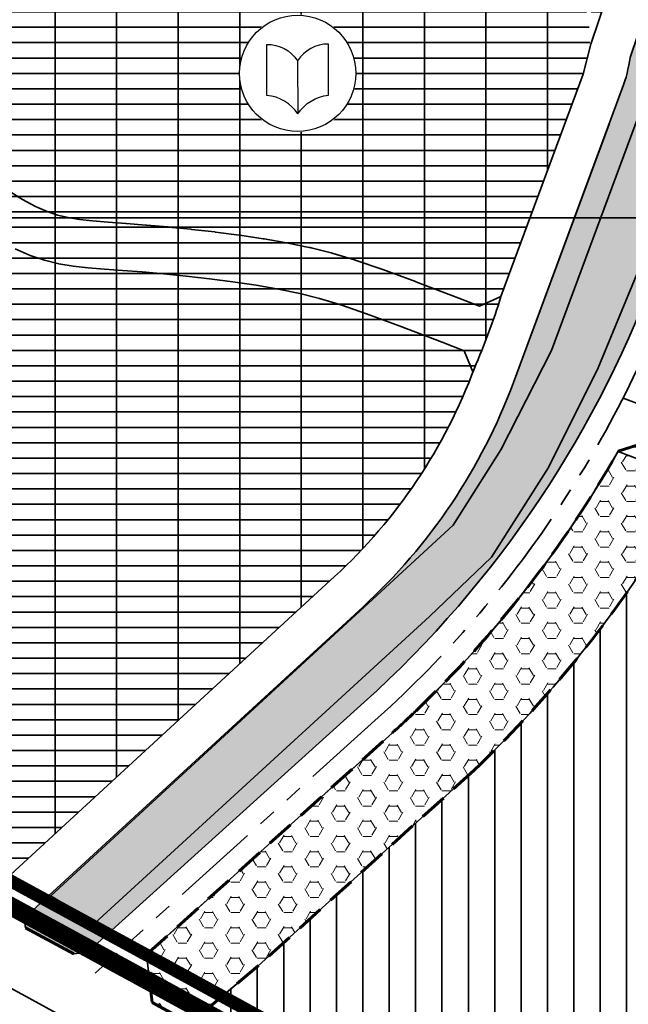
# Model space of a CAD drawing. Extents: x 560869 to 620941, y 2303175 to 2328783.
# Drawn here: x 577548 to 577768, y 2318570 to 2318926 of the extents above; entities that cross this region are included whole.
import ezdxf

# ---------------------------------------------------------------- set-up
doc = ezdxf.new("R2010")
doc.units = 0
for name, pattern in [('CENTER2', [1.125, 0.75, -0.125, 0.125, -0.125]), ('DASHED', [0.75, 0.5, -0.25]), ('DASHED2', [0.375, 0.25, -0.125]), ('PHANTOM', [63.49999999999997, 31.75, -6.349999999999998, 6.349999999999998, -6.349999999999998, 6.349999999999998, -6.349999999999998])]:
    doc.linetypes.add(name, pattern=pattern)
for name, color, linetype, lineweight in [('4-hach dtht', 30, 'Continuous', 35), ('@- DAT CAY XANH CANH QUAN', 90, 'Continuous', 20), ('A_CKV_4lan', 32, 'PHANTOM', 35), ('bo khu o', 5, 'Continuous', 35), ('bo o dat', 3, 'Continuous', 35), ('bomoi', 204, 'Continuous', 35), ('DATCOQUAN', 34, 'Continuous', 35), ('DATCXKHUO', 84, 'Continuous', 35), ('DATDOXE', 9, 'Continuous', 35), ('DATMATNUOC', 140, 'Continuous', 35), ('duong do dam', 20, 'Continuous', 60), ('KHUNG5000', 7, 'Continuous', 35), ('KIHIEU', 7, 'Continuous', 25), ('z-duongmo', 254, 'Continuous', 35)]:
    doc.layers.add(name, color=color, linetype=linetype, lineweight=lineweight)
pattern_1 = [(0, (0, 0), (0, 5.556249999999999), []), (90, (0, 0), (-22.225, 1.4e-15), [])]

# ---------------------------------------------------------------- blocks, each defined once
blk = doc.blocks.new('giaoduc-daotao')
blk.add_wipeout([(17.415699233962723, -11.421696943193265), (19.11367830280491, -8.546177546024836), (20.340922093068038, -5.440438116767403), (21.067211789620767, -2.1809522682080242), (21.274663729771934, 1.1520206413802327), (20.95816975809371, 4.476411756919951), (20.12552300684147, 7.710363536117342), (18.79722600214311, 10.77424535303728), (17.005985824734868, 13.592614269633557), (14.795908752652435, 16.096072689023714), (12.22141421814508, 18.222977156677892), (9.345894820821833, 19.92095622513302), (6.240155391719213, 21.148200015550977), (2.980669542850194, 21.87448971210371), (-0.35230336658323874, 22.081941652100063), (-3.676694482045551, 21.76544768104113), (-6.910646261165528, 20.932800929556635), (-9.9745280783177, 19.604503924780865), (-12.792896994759154, 17.81326374768227), (-15.296355414149312, 15.603186675290196), (-17.42325988172608, 13.02869214070543), (-19.121238950568266, 10.153172743227358), (-20.348482740908803, 7.047433314279566), (-21.074772437384123, 3.787947465720187), (-21.28222437753529, 0.4549745558222895), (-20.965730405857066, -2.8694165594077887), (-20.133083654604825, -6.103368338605179), (-18.804786649906465, -9.167250155525117), (-17.013546472498223, -11.985619072121395), (-14.803469400415791, -14.489077491511551), (-12.228974865908436, -16.615981959165733), (-9.353455468585189, -18.31396102793051), (-6.247716039482569, -19.541204818348454), (-2.9882301906135496, -20.267494514901188), (0.3447427188198831, -20.47494645489753), (3.6691338342821953, -20.158452483528965), (6.9030856134021725, -19.325805732044476), (9.966967430554345, -17.997508727268702), (12.785336346995798, -16.20626855017011), (15.288794766385957, -13.99619147777803)]).dxf.layer = 'KIHIEU'
at = {"layer": 'KIHIEU', "lineweight": -3}
for points in [[(-11.19312421029434, 11.28488878300786, -0.25728158240617), (-0.0253281700070948, 5.383433910243213), (0.0651135395150631, -13.83970692241937, 0.23035071503748), (-11.10629434119724, -7.170565099075437)], [(11.0864439562764, 11.38971048186719, 0.25728158240617), (-0.0253281700070948, 5.383433910243213), (0.0651135398335755, -13.83970692241937, -0.23035071503748), (11.17327382547967, -7.065743402339517)]]:
    blk.add_lwpolyline(points, format="xyb", close=True, dxfattribs=at)
blk.add_circle((-0.0037803238816559, 0.8034975985437627), 20.976, dxfattribs=at)

msp = doc.modelspace()

# ---------------------------------------------------------------- hatches: boundary and pattern name
at = {"layer": '4-hach dtht'}
h = msp.add_hatch(dxfattribs=at)
h.set_pattern_fill('ANSI31', color=256, scale=3, angle=45, style=0)
h.set_pattern_definition([(90, (0, 0), (-9.524999999999999, 1.77635683940025e-15), [])])
edge = h.paths.add_edge_path()
edge.add_line((577907.2503335585, 2318679.138480332), (577777.1492527772, 2318733.31385093))
edge.add_arc((577409.7546494043, 2318970.858489714), 437.500000002738, 313.77205132451854, 327.1146892191223, ccw=False)
edge.add_line((577712.4132204335, 2318654.940716575), (577634.4799783572, 2318584.34551468))
edge.add_line((577634.4799783572, 2318584.34551468), (577609.9711115003, 2318563.621058007))
edge.add_line((577609.9711115003, 2318563.621058007), (577778.0468410128, 2318471.636663269))
edge.add_line((577778.0468410128, 2318471.636663269), (577795.3523833812, 2318462.172402496))
edge.add_line((577795.3523833812, 2318462.172402496), (577810.6551839407, 2318464.948475538))
edge.add_line((577810.6551839407, 2318464.948475538), (577829.4394460515, 2318486.739642934))
edge.add_arc((577724.9139606961, 2318576.841934311), 138.0000000004796, 319.238245640719, 340.5982263799066)
edge.add_line((577855.077268485, 2318530.999668817), (577907.2503335585, 2318679.138480332))
at = {"layer": '@- DAT CAY XANH CANH QUAN', "linetype": 'Continuous'}
h = msp.add_hatch(dxfattribs=at)
h.set_pattern_fill('HEX', color=92, style=0)
h.set_pattern_definition([(0, (0, 0), (0, 5.49926), [3.175, -6.35]), (120, (0, 0), (-4.762498862015612, -2.749629999999998), [3.175, -6.35]), (59.99999999999999, (3.175, 0), (-4.762498862015612, 2.74963), [3.175, -6.35])])
edge = h.paths.add_edge_path()
edge.add_arc((577409.9587496084, 2318970.699775794), 407.2442000815211, 313.76676617343253, 330.48171294418637, ccw=False)
edge.add_arc((577409.7546496713, 2318970.858489863), 407.4999999274713, 313.5646429695498, 313.7720537987515, ccw=False)
edge.add_arc((577409.7546514543, 2318970.858491559), 407.4999999271997, 313.5646426236039, 313.565599721992)
edge.add_arc((577409.7546472306, 2318970.85849123), 407.5000025998716, 313.56169923694495, 313.56560018415195, ccw=False)
edge.add_arc((577409.7546494072, 2318970.858489727), 407.5000000106528, 312.065924865975, 313.5616991608265, ccw=False)
edge.add_line((577682.7736306859, 2318668.340910287), (577594.1424859151, 2318588.35222037))
edge.add_line((577594.1424859151, 2318588.35222037), (577596.1673430128, 2318571.105085682))
edge.add_line((577596.1673430128, 2318571.105085682), (577609.9243307447, 2318563.58150066))
edge.add_line((577609.9243307447, 2318563.58150066), (577634.4799783545, 2318584.345514679))
edge.add_line((577634.4799783545, 2318584.345514679), (577712.4132204403, 2318654.940716581))
edge.add_arc((577409.7546494044, 2318970.858489713), 437.5000000025932, 313.7720513257366, 327.1146892191818)
edge.add_line((577777.1492527775, 2318733.31385093), (577907.250333558, 2318679.138480332))
edge.add_line((577907.250333558, 2318679.138480332), (577913.4803387868, 2318696.827791264))
edge.add_line((577913.4803387868, 2318696.827791264), (577918.1841689663, 2318710.183721402))
edge.add_line((577918.1841689663, 2318710.183721402), (577917.4153725681, 2318711.836587683))
edge.add_line((577917.4153725681, 2318711.836587683), (577764.3420355897, 2318770.050018463))
at = {"layer": 'DATCOQUAN'}
h = msp.add_hatch(dxfattribs=at)
h.set_pattern_fill('GRATE', color=256, scale=7, style=0)
h.set_pattern_definition(pattern_1)
h.paths.add_polyline_path([(577817.8696983662, 2319104.162578882), (577801.6432290582, 2319113.69136563), (577686.8541322082, 2319043.88276438), (577691.7414868155, 2319032.813485749), (577748.7261072799, 2318938.727118451), (577757.0387666475, 2318924.673553436), (577766.361580934, 2318952.181645182)])
h = msp.add_hatch(dxfattribs=at)
h.set_pattern_fill('GRATE', color=256, scale=7, style=0)
h.set_pattern_definition(pattern_1)
edge = h.paths.add_edge_path()
edge.add_line((577714.3748639122, 2318822.449914157), (577722.0577448733, 2318825.920269421))
edge.add_line((577722.0577448733, 2318825.920269421), (577751.8165351478, 2318906.276984289))
edge.add_arc((577716.6505353196, 2318919.300135066), 37.5000000011409, 339.678716613104, 359.9999999985771)
edge.add_line((577754.1505353206, 2318919.300135065), (577754.1505353173, 2318919.300623347))
edge.add_arc((577716.6505353193, 2318919.300135065), 37.50000000108418, 0.0007460395071860999, 7.125016348107534)
edge.add_arc((577716.6505353196, 2318919.300135065), 37.50000000098922, 7.125016348151691, 31.20173362407935)
edge.add_line((577748.7261072804, 2318938.727118451), (577691.7414868153, 2319032.813485749))
edge.add_line((577691.7414868153, 2319032.813485749), (577675.2606691062, 2319036.861034091))
edge.add_line((577675.2606691062, 2319036.861034091), (577544.956555485, 2318957.940668948))
edge.add_line((577544.956555485, 2318957.940668948), (577491.2695205911, 2318925.424424605))
edge.add_line((577491.2695205911, 2318925.424424605), (577489.9087066511, 2318917.649474057))
edge.add_line((577489.9087066511, 2318917.649474057), (577493.5097757216, 2318913.193459309))
edge.add_line((577493.5097757216, 2318913.193459309), (577504.2011757051, 2318900.804042389))
edge.add_line((577504.2011757051, 2318900.804042389), (577513.9137884115, 2318890.350616994))
edge.add_line((577513.9137884115, 2318890.350616994), (577522.6883904268, 2318881.663415429))
edge.add_line((577522.6883904268, 2318881.663415429), (577530.5662503925, 2318874.568324269))
edge.add_line((577530.5662503925, 2318874.568324269), (577537.592237409, 2318868.88475495))
edge.add_line((577537.592237409, 2318868.88475495), (577543.8202832282, 2318864.423668615))
edge.add_line((577543.8202832282, 2318864.423668615), (577549.3046747292, 2318860.997513116))
edge.add_line((577549.3046747292, 2318860.997513116), (577554.0656786631, 2318858.454881894))
edge.add_line((577554.0656786631, 2318858.454881894), (577558.2147306442, 2318856.64353805))
edge.add_line((577558.2147306442, 2318856.64353805), (577562.0102810286, 2318855.3668977))
edge.add_line((577562.0102810286, 2318855.3668977), (577565.7958165358, 2318854.447404636))
edge.add_line((577565.7958165358, 2318854.447404636), (577569.9197098784, 2318853.764505616))
edge.add_line((577569.9197098784, 2318853.764505616), (577574.6619197457, 2318853.238879242))
edge.add_line((577574.6619197457, 2318853.238879242), (577580.2080093519, 2318852.792940004))
edge.add_line((577580.2080093519, 2318852.792940004), (577586.6552359911, 2318852.329370853))
edge.add_line((577586.6552359911, 2318852.329370853), (577593.8759051443, 2318851.762942127))
edge.add_arc((577592.5464166326, 2318834.815008321), 17, 84.94350679588871, 85.51459161313159, ccw=False)
edge.add_line((577594.0447616235, 2318851.748849063), (577601.7958275615, 2318851.063017012))
edge.add_arc((577600.2974826341, 2318834.129176264), 17, 84.2899053307923, 84.94350701029958, ccw=False)
edge.add_line((577601.988898693, 2318851.044823214), (577610.1524709442, 2318850.228482574))
edge.add_arc((577608.460941779, 2318833.312846934), 17, 83.525397196472, 84.2895222215966, ccw=False)
edge.add_line((577610.3779091635, 2318850.204419864), (577618.7806215987, 2318849.250824496))
edge.add_arc((577616.8636541973, 2318832.359251568), 17, 82.61515838933832, 83.52539713962477, ccw=False)
edge.add_line((577619.0487191376, 2318849.218240008), (577627.5175447977, 2318848.120609856))
edge.add_arc((577625.3324798702, 2318831.261621415), 17, 81.50834822038883, 82.61515843255762, ccw=False)
edge.add_line((577627.8427900732, 2318848.075257033), (577636.2045889476, 2318846.826823345))
edge.add_arc((577633.6942787452, 2318830.013187727), 17, 80.1307196802016, 81.50834822232918, ccw=False)
edge.add_line((577636.6080940418, 2318846.761610949), (577644.6897260428, 2318845.355604986))
edge.add_arc((577641.7759107472, 2318828.607181764), 17, 78.36773891348861, 80.13071968406717, ccw=False)
edge.add_line((577645.2036114146, 2318845.258033638), (577652.8319365846, 2318843.687686638))
edge.add_arc((577649.4042359082, 2318827.036834765), 17, 76.0015033694072, 78.36773888224741, ccw=False)
edge.add_line((577653.5164753231, 2318843.531970018), (577660.7272423581, 2318841.734324839))
edge.add_arc((577656.6151201922, 2318825.239160358), 17, 73.21014542137681, 76.00191063268397, ccw=False)
edge.add_line((577661.5257789334, 2318841.514461606), (577669.1911884568, 2318839.201579942))
edge.add_arc((577664.2804537235, 2318822.926301622), 16.99999999999999, 70.9773453945815, 73.20987789711421, ccw=False)
edge.add_line((577669.8214674625, 2318838.997927761), (577679.02214635, 2318835.825810163))
edge.add_arc((577673.4811326292, 2318819.754184019), 17, 69.68217554011977, 70.97734545960861, ccw=False)
edge.add_line((577679.3839985622, 2318835.696460323), (577691.2009898368, 2318831.320983069))
edge.add_arc((577685.2980530575, 2318815.378732996), 17, 69.10462498602828, 69.68192092115748, ccw=False)
edge.add_line((577691.3613170538, 2318831.260698545), (577706.8984019051, 2318825.329048623))
edge.add_line((577706.8984019051, 2318825.329048623), (577714.3748639122, 2318822.449914157))
h = msp.add_hatch(dxfattribs=at)
h.set_pattern_fill('GRATE', color=256, scale=7, style=0)
h.set_pattern_definition(pattern_1)
h.paths.add_polyline_path([(577711.9491404637, 2318798.642201355), (577708.7552424055, 2318806.397030173), (577700.8121110866, 2318809.455874033), (577685.2980530353, 2318815.378733004), (577673.4811326277, 2318819.754184019), (577664.2804537284, 2318822.926301621), (577656.6151202018, 2318825.239160354), (577649.4042359131, 2318827.036834765), (577641.7759107539, 2318828.607181762), (577633.6942787274, 2318830.013187731), (577625.3324798649, 2318831.261621415), (577616.8636541973, 2318832.359251568), (577608.4609417553, 2318833.312846937), (577600.2974825703, 2318834.12917627), (577592.5464166725, 2318834.815008318), (577585.3808840937, 2318835.377111827), (577578.9171392196, 2318835.841868672), (577573.0438938572, 2318836.314113221), (577567.5929741688, 2318836.918292966), (577562.3962063168, 2318837.778855399), (577557.2854164632, 2318839.020248012), (577552.0924307707, 2318840.766918299), (577546.6490754007, 2318843.14331375), (577540.7871765164, 2318846.273881859), (577534.3576624872, 2318850.290465074), (577527.2878705154, 2318855.354485678), (577519.5242400103, 2318861.634760907), (577511.0132103821, 2318869.300107998), (577501.7012210398, 2318878.519344192), (577491.5347113934, 2318889.461286725), (577480.4601208528, 2318902.294752836), (577475.2340440347, 2318908.761575588), (577466.3306749489, 2318910.31989145), (577456.1033525196, 2318904.12558186), (577270.4223466212, 2318791.665488479), (577270.8032680434, 2318771.600122668), (577342.7964052932, 2318731.649994164, -0.0278526278770224), (577391.5435868457, 2318701.791261797), (577521.6970498947, 2318611.738460693), (577540.3985717325, 2318613.033023938), (577662.0094639463, 2318724.855701689, 0.1166806401290709)])
at = {"layer": 'DATMATNUOC'}
h = msp.add_hatch(dxfattribs=at)
h.set_pattern_fill('DASH', color=256, scale=1.3, style=0)
h.set_pattern_definition([(0, (0, 0), (4.1275, 4.1275), [4.1275, -4.1275])])
edge = h.paths.add_edge_path()
edge.add_line((577771.9579113664, 2318772.509619826), (577764.3850701129, 2318770.12604413))
edge.add_line((577764.3850701129, 2318770.12604413), (577764.3847959348, 2318770.125559641))
edge.add_line((577764.3847959348, 2318770.125559641), (577764.384865625, 2318770.125682787))
edge.add_arc((577409.9587495538, 2318970.699775697), 407.2442000812841, 330.48171295990244, 330.4939454342691, ccw=False)
edge.add_line((577764.34203559, 2318770.050018463), (577917.4153725682, 2318711.836587683))
edge.add_line((577917.4153725682, 2318711.836587683), (577914.3888285576, 2318718.343476313))
edge.add_line((577914.3888285576, 2318718.343476313), (577771.9579113664, 2318772.509619826))

# ---------------------------------------------------------------- linework, layer by layer
at = {"layer": '@- DAT CAY XANH CANH QUAN', "color": 92, "linetype": 'Continuous'}
msp.add_lwpolyline([(577764.3420355897, 2318770.050018463, -0.07306230368891535), (577691.6595027706, 2318676.603661967, -0.0009050007155380458), (577690.5924549719, 2318675.585096116, 4.176129534697907e-06), (577690.5973873325, 2318675.589787418, -1.702109317849086e-05), (577690.5772834971, 2318675.5706671, -0.006526639247385952), (577682.7736306859, 2318668.340910287), (577594.1424859151, 2318588.35222037), (577596.1673430128, 2318571.105085682), (577609.9243307447, 2318563.58150066), (577634.4799783545, 2318584.345514679), (577712.4132204403, 2318654.940716581, 0.05828410409158308), (577777.1492527775, 2318733.31385093), (577907.250333558, 2318679.138480332), (577913.4803387868, 2318696.827791264), (577918.1841689663, 2318710.183721402), (577917.4153725681, 2318711.836587683)], format="xyb", close=True, dxfattribs=at)
at = {"layer": 'A_CKV_4lan'}
for p, q in [((577925.4937750229, 2318729.070561814), (577766.1768044536, 2318789.300654872)), ((577787.0754717411, 2318443.903445984), (577510.5330964422, 2318595.142228273))]:
    msp.add_line(p, q, dxfattribs=at)
msp.add_lwpolyline([(577764.3850701132, 2318770.12604413, -0.08055817996636964), (577682.7736306895, 2318668.340910291), (577594.142485915, 2318588.35222037)], format="xyb", dxfattribs=at)
at = {"layer": 'bo o dat'}
for p, q in [((577754.4744635267, 2318917.107266761), (577817.8696983662, 2319104.162578882)), ((577754.4744635267, 2318917.107266761), (577817.8696983662, 2319104.162578882)), ((577754.4744635267, 2318917.107266761), (577751.8165351466, 2318906.276984285)), ((577754.4744635267, 2318917.107266761), (577751.8165351466, 2318906.276984285)), ((577722.0577448733, 2318825.92026942), (577751.8165351466, 2318906.276984285)), ((577722.0577448733, 2318825.92026942), (577751.8165351466, 2318906.276984285)), ((577765.8829350775, 2318901.067723974), (577726.5596328222, 2318794.884261614)), ((577765.8829350775, 2318901.067723974), (577726.5596328222, 2318794.884261614)), ((577722.0379144939, 2318770.559108885), (577740.3022053253, 2318806.455178187)), ((577704.7694910797, 2318743.411503191), (577722.0379144939, 2318770.559108885)), ((577704.7694910797, 2318743.411503191), (577722.0379144939, 2318770.559108885)), ((577540.3985717325, 2318613.033023938), (577662.0094639458, 2318724.855701688)), ((577540.3985717325, 2318613.033023938), (577662.0094639458, 2318724.855701688)), ((577540.3985717325, 2318613.033023938), (577662.0094639458, 2318724.855701688)), ((577540.3985717325, 2318613.033023938), (577662.0094639458, 2318724.855701688)), ((577549.9966435515, 2318601.481176179), (577672.1623934153, 2318713.81405221)), ((577549.9966435515, 2318601.481176179), (577672.1623934153, 2318713.81405221)), ((577672.1623934151, 2318713.81405221), (577549.9966435514, 2318601.481176179)), ((577549.9966435515, 2318601.481176179), (577672.1623934153, 2318713.81405221)), ((577549.9966435515, 2318601.481176179), (577672.1623934153, 2318713.81405221)), ((577549.9966435515, 2318601.481176179), (577672.1623934153, 2318713.81405221)), ((577672.1623934151, 2318713.81405221), (577549.9966435514, 2318601.481176179)), ((577549.9966435515, 2318601.481176179), (577672.1623934153, 2318713.81405221)), ((577672.7238522372, 2318679.476526711), (577572.7636232844, 2318589.26345569)), ((577672.7238522372, 2318679.476526711), (577572.7636232844, 2318589.26345569)), ((577672.7238522372, 2318679.476526711), (577572.7636232844, 2318589.26345569)), ((577572.7636232844, 2318589.26345569), (577672.7238522357, 2318679.47652671)), ((577672.7238522372, 2318679.476526711), (577572.7636232844, 2318589.26345569)), ((577672.7238522372, 2318679.476526711), (577572.7636232844, 2318589.26345569)), ((577672.7238522372, 2318679.476526711), (577572.7636232844, 2318589.26345569)), ((577672.7238522372, 2318679.476526711), (577572.7636232844, 2318589.26345569)), ((577572.7636232844, 2318589.26345569), (577672.7238522357, 2318679.47652671)), ((577672.7238522372, 2318679.476526711), (577572.7636232844, 2318589.26345569)), ((577682.7736306894, 2318668.34091029), (577594.1424859151, 2318588.35222037)), ((577682.7736306915, 2318668.340910292), (577594.1424859151, 2318588.35222037)), ((577682.7736306894, 2318668.34091029), (577594.1424859151, 2318588.35222037)), ((577682.7736306915, 2318668.340910292), (577594.1424859151, 2318588.35222037)), ((577594.1424859152, 2318588.352220369), (577682.7736306894, 2318668.34091029)), ((577550.4322424156, 2318598.032972313), (577549.9966435515, 2318601.481176179)), ((577550.4322424156, 2318598.032972313), (577549.9966435515, 2318601.481176179)), ((577550.4322424156, 2318598.032972313), (577549.9966435515, 2318601.481176179)), ((577549.9966435514, 2318601.481176179), (577550.4322424156, 2318598.032972313)), ((577550.4322424156, 2318598.032972313), (577549.9966435515, 2318601.481176179)), ((577550.4322424156, 2318598.032972313), (577549.9966435515, 2318601.481176179)), ((577550.4322424156, 2318598.032972313), (577549.9966435515, 2318601.481176179)), ((577550.4322424156, 2318598.032972313), (577549.9966435515, 2318601.481176179)), ((577549.9966435514, 2318601.481176179), (577550.4322424156, 2318598.032972313)), ((577550.4322424156, 2318598.032972313), (577549.9966435515, 2318601.481176179)), ((577567.8925712407, 2318588.671117971), (577550.4322424156, 2318598.032972313)), ((577567.8925712407, 2318588.671117971), (577550.4322424156, 2318598.032972313)), ((577567.8925712407, 2318588.671117971), (577550.4322424156, 2318598.032972313)), ((577550.4322424156, 2318598.032972313), (577567.8925712409, 2318588.671117971)), ((577567.8925712407, 2318588.671117971), (577550.4322424156, 2318598.032972313)), ((577567.8925712407, 2318588.671117971), (577550.4322424156, 2318598.032972313)), ((577567.8925712407, 2318588.671117971), (577550.4322424156, 2318598.032972313)), ((577567.8925712407, 2318588.671117971), (577550.4322424156, 2318598.032972313)), ((577550.4322424156, 2318598.032972313), (577567.8925712409, 2318588.671117971)), ((577567.8925712407, 2318588.671117971), (577550.4322424156, 2318598.032972313)), ((577572.7636232844, 2318589.26345569), (577567.8925712407, 2318588.671117971)), ((577572.7636232844, 2318589.26345569), (577567.8925712407, 2318588.671117971)), ((577572.7636232844, 2318589.26345569), (577567.8925712407, 2318588.671117971)), ((577567.8925712409, 2318588.671117971), (577572.7636232844, 2318589.26345569)), ((577572.7636232844, 2318589.26345569), (577567.8925712407, 2318588.671117971)), ((577572.7636232844, 2318589.26345569), (577567.8925712407, 2318588.671117971)), ((577572.7636232844, 2318589.26345569), (577567.8925712407, 2318588.671117971)), ((577572.7636232844, 2318589.26345569), (577567.8925712407, 2318588.671117971)), ((577567.8925712409, 2318588.671117971), (577572.7636232844, 2318589.26345569)), ((577572.7636232844, 2318589.26345569), (577567.8925712407, 2318588.671117971)), ((577594.1424859151, 2318588.35222037), (577596.1673430125, 2318571.105085682)), ((577594.1424859151, 2318588.35222037), (577596.1673430128, 2318571.105085682)), ((577594.1424859151, 2318588.35222037), (577596.1673430125, 2318571.105085682)), ((577594.1424859151, 2318588.35222037), (577596.1673430128, 2318571.105085682)), ((577596.1673430128, 2318571.105085682), (577594.1424859152, 2318588.352220369)), ((577596.1673430125, 2318571.105085682), (577778.0468410128, 2318471.636663269)), ((577596.1673430128, 2318571.105085682), (577697.3702067689, 2318515.758060249)), ((577596.1673430125, 2318571.105085682), (577778.0468410128, 2318471.636663269)), ((577596.1673430128, 2318571.105085682), (577697.3702067689, 2318515.758060249)), ((577609.924330745, 2318563.58150066), (577596.1673430128, 2318571.105085682))]:
    msp.add_line(p, q, dxfattribs=at)
msp.add_lwpolyline([(577839.5370859078, 2319121.362751288), (577768.6807598557, 2318912.292586645, -0.0552552908230959), (577765.8829350789, 2318901.067723978), (577726.5596328222, 2318794.884261614, -0.1187109147838543), (577672.1623934156, 2318713.814052211), (577549.9966435514, 2318601.481176179), (577550.4322424156, 2318598.032972313), (577567.8925712403, 2318588.671117971), (577572.7636232842, 2318589.26345569), (577672.7238522357, 2318679.47652671, 0.1242799935365747), (577779.5202447072, 2318839.216343984), (577874.7520586721, 2319106.710072434)], format="xyb", dxfattribs=at)
for points in [[(577739.1919920159, 2318764.226344759), (577757.2004367005, 2318800.216864683), (577788.8233071042, 2318876.801934766), (577864.844044637, 2319091.02868257), (577855.1941047374, 2319097.219711678, 0.0424230625199704), (577849.5762629635, 2319101.162553725), (577740.3022053253, 2318806.455178187), (577722.037914493, 2318770.559108883), (577704.769491079, 2318743.411503191), (577559.5618545064, 2318609.627919839), (577575.491641802, 2318599.723992248), (577696.3128002647, 2318710.433603418), (577718.7067031595, 2318731.832731709)], [(577739.1919920159, 2318764.226344759), (577757.2004367005, 2318800.216864683), (577788.8233071042, 2318876.801934766), (577864.844044637, 2319091.02868257), (577855.1941047374, 2319097.219711678, 0.0424230625199704), (577849.5762629635, 2319101.162553725), (577740.3022053253, 2318806.455178187), (577722.037914493, 2318770.559108883), (577704.769491079, 2318743.411503191), (577559.5618545064, 2318609.627919839), (577575.491641802, 2318599.723992248), (577696.3128002647, 2318710.433603418), (577718.7067031595, 2318731.832731709)], [(577849.5762629635, 2319101.162553725, -0.0424230625199704), (577855.1941047374, 2319097.219711678), (577864.844044637, 2319091.028682569), (577788.8233071046, 2318876.801934767), (577757.2004367004, 2318800.216864683), (577739.1919920159, 2318764.226344759), (577718.706703159, 2318731.832731709), (577696.3128002672, 2318710.433603421), (577575.4916418019, 2318599.723992248), (577559.5618545066, 2318609.627919839), (577704.7694910789, 2318743.411503191), (577722.037914493, 2318770.559108883), (577740.3022053256, 2318806.455178187)], [(577864.844044637, 2319091.028682569), (577788.8233071037, 2318876.801934766), (577757.2004367003, 2318800.216864683), (577739.1919920165, 2318764.22634476), (577718.7067031593, 2318731.832731709), (577696.3128002661, 2318710.433603421), (577575.4916418017, 2318599.723992248), (577559.5618545068, 2318609.627919839), (577704.7694910788, 2318743.411503191), (577722.0379144929, 2318770.559108882), (577740.3022053257, 2318806.455178187), (577849.5762629635, 2319101.162553725, -0.042423062512991), (577855.1941047363, 2319097.219711679)], [(577907.2503335585, 2318679.138480332), (577777.1492527772, 2318733.31385093, -0.0582841040966391), (577712.4132204335, 2318654.940716575), (577634.4799783572, 2318584.34551468), (577609.9711115003, 2318563.621058007), (577778.0468410128, 2318471.636663269), (577799.4522485926, 2318459.930219462), (577814.6634936014, 2318462.68968346), (577830.3622867193, 2318486.262387996, 0.07320397500093169), (577855.077268485, 2318530.999668817)]]:
    msp.add_lwpolyline(points, format="xyb", close=True, dxfattribs=at)
for points in [[(577726.559632822, 2318794.884261614), (577765.8829350859, 2318901.067723971)], [(577726.559632822, 2318794.884261614), (577765.8829350859, 2318901.067723971)], [(577682.7736306895, 2318668.34091029), (577594.1424859152, 2318588.35222037), (577596.1673430128, 2318571.105085682), (577795.352383381, 2318462.172402496)], [(577682.7736306895, 2318668.34091029), (577594.1424859152, 2318588.35222037), (577596.1673430128, 2318571.105085682), (577795.352383381, 2318462.172402496)], [(577682.7736306895, 2318668.34091029), (577594.1424859152, 2318588.35222037), (577596.1673430128, 2318571.105085682), (577795.352383381, 2318462.172402496)], [(577682.7736306895, 2318668.34091029), (577594.1424859152, 2318588.35222037), (577596.1673430128, 2318571.105085682), (577795.352383381, 2318462.172402496)], [(577712.4132204403, 2318654.940716581), (577634.4799783508, 2318584.345514676), (577609.9243307448, 2318563.58150066)]]:
    msp.add_lwpolyline(points, dxfattribs=at)
for centre, radius, start, end in [((577409.7546494058, 2318970.858489713), 392.5000000012108, 312.0659248681183, 340.4035012317385), ((577409.7546494058, 2318970.858489713), 392.5000000012108, 312.0659248681183, 340.4035012317385), ((577409.7546494072, 2318970.858489713), 392.4999999996227, 312.0659248677322, 340.4035012316587), ((577409.7546494058, 2318970.858489713), 392.5000000012108, 312.0659248681183, 340.4035012317385), ((577409.7546494058, 2318970.858489713), 392.5000000012108, 312.0659248681183, 340.4035012317385), ((577409.7546494058, 2318970.858489713), 392.5000000012108, 312.0659248681183, 340.4035012317385), ((577409.7546494072, 2318970.858489713), 392.4999999996227, 312.0659248677322, 340.4035012316587), ((577409.7546494058, 2318970.858489713), 392.5000000012108, 312.0659248681183, 340.4035012317385), ((577478.8573521469, 2318901.30113893), 254.614819895338, 336.5784508778319, 342.7789823455598), ((577531.036673791, 2318867.292979949), 193.4999999978588, 312.5989098947429, 339.6787166126839), ((577531.036673791, 2318867.292979949), 193.4999999978588, 312.5989098947429, 339.6787166126839), ((577531.0366737889, 2318867.292979949), 208.5, 312.5989098949533, 339.6787166081382), ((577531.03667379, 2318867.29297995), 208.4999999992652, 312.5989098946951, 339.6787166078329), ((577531.0366737889, 2318867.292979949), 208.5, 312.5989098949533, 339.6787166081382), ((577531.0366737889, 2318867.292979949), 208.5, 312.5989098949533, 339.6787166081382), ((577531.03667379, 2318867.29297995), 208.4999999992652, 312.5989098946951, 339.6787166078329), ((577531.0366737889, 2318867.292979949), 208.5, 312.5989098949533, 339.6787166081382), ((577409.9571980768, 2318970.700867208), 407.2460879236847, 313.7262237142635, 330.4939777047106), ((577409.9587496079, 2318970.699775793), 407.2442000815881, 313.7667636573128, 330.4940038325612), ((577409.9587496079, 2318970.699775793), 407.2442000815881, 313.7667636573128, 330.4940038325612), ((577409.7546494048, 2318970.858489713), 437.5000000022214, 313.7720513257129, 327.114689219157), ((577409.754649394, 2318970.858489719), 407.5000000136721, 312.0659248687896, 313.7720513262568), ((577409.7546493955, 2318970.858489716), 407.5000000108635, 312.0659248692331, 313.7720513263178), ((577409.754649394, 2318970.858489719), 407.5000000136721, 312.0659248687896, 313.7720513262568), ((577409.7546493955, 2318970.858489716), 407.5000000108635, 312.0659248692331, 313.7720513263178), ((577409.7546495139, 2318970.858489666), 407.4999998922851, 313.3632454862274, 313.5627730006212), ((577409.7546532921, 2318970.858496987), 407.5000025938737, 313.5627719062412, 313.5646419103697), ((577409.7546496456, 2318970.858489839), 407.4999999275759, 313.5646429745055, 313.7314852172972), ((577409.754649366, 2318970.858489725), 407.5000000368767, 312.0659248711358, 313.363245495643)]:
    msp.add_arc(centre, radius, start, end, dxfattribs=at)
at = {"layer": 'DATMATNUOC'}
msp.add_line((577764.3420355897, 2318770.050018463), (577917.4153725685, 2318711.836587683), dxfattribs=at)
msp.add_lwpolyline([(577771.9579113664, 2318772.509619826), (577764.3850701129, 2318770.12604413), (577764.3847959348, 2318770.125559641), (577764.384865625, 2318770.125682787, -5.337423839169118e-05), (577764.34203559, 2318770.050018463), (577917.4153725682, 2318711.836587683), (577914.3888285576, 2318718.343476313)], format="xyb", close=True, dxfattribs=at)
at = {"layer": 'duong do dam'}
for p, q in [((577777.6084429816, 2318774.288142493), (577764.3850701129, 2318770.12604413)), ((577777.6084429816, 2318774.288142493), (577764.3850701129, 2318770.12604413)), ((577777.608442981, 2318774.288142493), (577764.3850701132, 2318770.12604413)), ((577550.4322424156, 2318598.032972313), (577567.8925712403, 2318588.671117971)), ((577609.924330745, 2318563.58150066), (577596.1673430128, 2318571.105085682))]:
    msp.add_line(p, q, dxfattribs=at)
at = {"layer": 'duong do dam', "linetype": 'DASHED2', "ltscale": 40}
msp.add_lwpolyline([(577777.1492527772, 2318733.31385093, -0.0582841040914197), (577712.4132204404, 2318654.940716581), (577634.4799783474, 2318584.345514671), (577609.924330745, 2318563.58150066), (577596.1673430128, 2318571.105085682), (577594.1424859152, 2318588.352220369), (577682.7736306894, 2318668.34091029, 0.0056606895493505), (577689.5528214704, 2318674.599763411, 0.0008706032385806), (577690.582817769, 2318675.575930366, 8.1594322677e-06), (577690.5924549719, 2318675.585096117, 0.0007279867456343), (577691.451083401, 2318676.404131491, 0.07329395253942386), (577764.3850701132, 2318770.12604413), (577777.6084429816, 2318774.288142493), (577911.9989637982, 2318723.481542627), (577918.1841689663, 2318710.183721403), (577913.4803387868, 2318696.827791264)], format="xyb", dxfattribs=at)
at = {"layer": 'KHUNG5000'}
msp.add_lwpolyline([(573089.0583986838, 2315004.308361211), (578739.0583986837, 2315004.308361211), (578739.0583986837, 2318854.308361211), (573089.0583986838, 2318854.308361211)], close=True, dxfattribs=at)
at = {"layer": 'z-duongmo'}
for p, q in [((577552.0924307707, 2318840.766918299), (577546.6490754007, 2318843.14331375)), ((577557.2854164632, 2318839.020248012), (577552.0924307707, 2318840.766918299)), ((577562.3962063168, 2318837.778855399), (577557.2854164632, 2318839.020248012)), ((577567.5929741688, 2318836.918292966), (577562.3962063168, 2318837.778855399)), ((577573.0438938572, 2318836.314113221), (577567.5929741688, 2318836.918292966)), ((577578.9171392196, 2318835.841868672), (577573.0438938572, 2318836.314113221)), ((577585.3808840937, 2318835.377111827), (577578.9171392196, 2318835.841868672)), ((577592.5464166725, 2318834.815008318), (577585.3808840937, 2318835.377111827)), ((577600.2974825703, 2318834.12917627), (577592.5464166725, 2318834.815008318)), ((577608.4609417553, 2318833.312846937), (577600.2974825703, 2318834.12917627)), ((577616.8636541973, 2318832.359251568), (577608.4609417553, 2318833.312846937)), ((577625.3324798649, 2318831.261621415), (577616.8636541973, 2318832.359251568)), ((577633.6942787274, 2318830.013187731), (577625.3324798649, 2318831.261621415)), ((577641.7759107539, 2318828.607181762), (577633.6942787274, 2318830.013187731)), ((577649.4042359131, 2318827.036834765), (577641.7759107539, 2318828.607181762)), ((577656.6151202018, 2318825.239160354), (577649.4042359131, 2318827.036834765)), ((577664.2804537284, 2318822.926301621), (577656.6151202018, 2318825.239160354)), ((577673.4811326277, 2318819.754184019), (577664.2804537284, 2318822.926301621)), ((577685.2980530353, 2318815.378733004), (577673.4811326277, 2318819.754184019)), ((577700.8121110866, 2318809.455874033), (577685.2980530353, 2318815.378733004)), ((577708.7552424055, 2318806.397030173), (577700.8121110866, 2318809.455874033)), ((577711.897831136, 2318798.766781115), (577708.7552424055, 2318806.397030173)), ((577540.3985717325, 2318613.033023938), (577662.0094639458, 2318724.855701688))]:
    msp.add_line(p, q, dxfattribs=at)
msp.add_lwpolyline([(577722.0577448736, 2318825.920269421), (577714.3748639122, 2318822.449914157), (577706.9213548204, 2318825.320209537, 0.000723454806609), (577706.8754207935, 2318825.337822131), (577691.3613627421, 2318831.260681103, 0.0025196533865625), (577691.2009898263, 2318831.320983072), (577679.3840694189, 2318835.696434087, 0.0056524159787169), (577679.0221463648, 2318835.825810158), (577669.8214674654, 2318838.99792776, 0.0097415687852043), (577669.1911884636, 2318839.20157994), (577661.5258549372, 2318841.514438673, 0.0121813665912692), (577660.7273596097, 2318841.734295609), (577653.5164753207, 2318843.531970019, 0.0103250170170071), (577652.8319365825, 2318843.687686638), (577645.2036114233, 2318845.258033636, 0.007692606571433), (577644.6897260472, 2318845.355604985), (577636.608094021, 2318846.761610952, 0.0060111106733289), (577636.2045889406, 2318846.826823346), (577627.8427900781, 2318848.075257032, 0.0048294081055338), (577627.5175448053, 2318848.120609855), (577619.0487191376, 2318849.218240008, 0.003971686887794), (577618.7806215844, 2318849.250824498), (577610.3779091425, 2318850.204419866, 0.0033341363157935), (577610.1524709528, 2318850.228482574), (577601.9890117678, 2318851.044811907, 0.0028535544183829), (577601.7958275488, 2318851.063017014), (577594.0447616513, 2318851.748849061, 0.0024918329060823), (577593.8759051611, 2318851.762942125), (577586.7103725825, 2318852.325045636, 0.0016266432501829), (577586.6000723471, 2318852.333337233), (577580.2080093201, 2318852.792940004), (577574.66191974, 2318853.238879242), (577569.9197098697, 2318853.764505616), (577565.7958165336, 2318854.447404638), (577562.010281024, 2318855.366897701), (577558.2147306412, 2318856.643538051), (577554.0656786624, 2318858.454881898), (577549.30467473, 2318860.997513111), (577543.820283227, 2318864.423668612)], format="xyb", dxfattribs=at)

# ---------------------------------------------------------------- next in the draw order: block references
at = {"layer": 'KIHIEU'}
msp.add_blockref('giaoduc-daotao', (577648.6870387788, 2318905.703272584), dxfattribs=at)

# ---------------------------------------------------------------- next in the draw order: hatches: boundary and pattern name
at = {"layer": 'DATCOQUAN'}
h = msp.add_hatch(dxfattribs=at)
h.set_pattern_fill('GRATE', color=256, scale=7, style=0)
h.set_pattern_definition(pattern_1)
h.paths.add_polyline_path([(577594.0447616761, 2318851.748849059, 0.0024918328583244), (577593.8759051892, 2318851.762942123), (577586.7103726724, 2318852.325045629, 0.0016266432138536), (577586.6000724395, 2318852.333337226), (577580.20800932, 2318852.792940004), (577574.6619197398, 2318853.238879242), (577569.9197098695, 2318853.764505616), (577565.7958165334, 2318854.447404638), (577562.0102810238, 2318855.366897701), (577558.214730641, 2318856.643538051), (577554.0656786622, 2318858.454881898), (577549.30467473, 2318860.997513111), (577543.8202832268, 2318864.423668612), (577537.5922374062, 2318868.884754947), (577530.5662503976, 2318874.568324269), (577522.6883904327, 2318881.663415416), (577513.9137884115, 2318890.350616998), (577504.2011757081, 2318900.804042386), (577493.509775724, 2318913.193459301), (577489.9087066511, 2318917.649474057), (577491.2695205909, 2318925.424424604), (577488.8551901574, 2318923.962154272), (577471.3906864681, 2318913.384552616), (577466.3306749482, 2318910.31989145), (577475.2340440345, 2318908.761575588), (577480.4601208526, 2318902.294752836), (577491.5347113932, 2318889.461286725), (577501.7012210395, 2318878.519344192), (577511.0132103818, 2318869.300107998), (577519.5242400101, 2318861.634760907), (577527.2878705153, 2318855.354485678), (577534.3576624868, 2318850.290465074), (577540.7871765161, 2318846.273881859), (577546.6490754004, 2318843.14331375), (577552.0924307707, 2318840.766918299), (577557.2854164629, 2318839.020248012), (577562.3962063165, 2318837.778855399), (577567.5929741686, 2318836.918292966), (577573.0438938572, 2318836.314113221), (577578.9171392194, 2318835.841868672), (577585.3808840935, 2318835.377111827), (577592.5464166723, 2318834.815008318), (577600.29748257, 2318834.12917627), (577608.4609417551, 2318833.312846937), (577616.8636541971, 2318832.359251568), (577625.3324798647, 2318831.261621415), (577633.694278727, 2318830.013187731), (577641.7759107536, 2318828.607181762), (577649.4042359128, 2318827.036834765), (577656.6151202016, 2318825.239160354), (577664.2804537282, 2318822.926301621), (577673.4811326275, 2318819.754184019), (577685.298053035, 2318815.378733004), (577700.8121110863, 2318809.455874033), (577708.7552424053, 2318806.397030173), (577711.9491404635, 2318798.642201355, 0.0020025370088884), (577712.4932328983, 2318800.093521945, 0.0270615254210135), (577722.0577448733, 2318825.920269421), (577714.374863912, 2318822.449914157), (577706.921357635, 2318825.320208453, 0.0007235011704393), (577706.875420666, 2318825.33782218), (577691.3613628414, 2318831.260681065, 0.0025196533906707), (577691.2009899257, 2318831.320983035), (577679.3840694054, 2318835.696434092, 0.005652416000047), (577679.02214635, 2318835.825810163), (577669.8214674474, 2318838.997927766, 0.0097415687999721), (577669.1911884443, 2318839.201579946), (577661.5258549193, 2318841.514438678, 0.0121813665663128), (577660.7273595934, 2318841.734295613), (577653.5164753328, 2318843.531970016, 0.0103250170160324), (577652.8319365948, 2318843.687686635), (577645.2036114195, 2318845.258033637, 0.0076926065837661), (577644.6897260424, 2318845.355604986), (577636.6080940086, 2318846.761610954, 0.0060111106619813), (577636.2045889287, 2318846.826823349), (577627.842790094, 2318848.075257029, 0.0048294080798331), (577627.517544823, 2318848.120609853), (577619.0487191533, 2318849.218240007, 0.0039716869408008), (577618.7806215965, 2318849.250824497), (577610.3779089939, 2318850.204419883, 0.0033341363167195), (577610.1524708039, 2318850.228482589), (577601.9890117797, 2318851.044811906, 0.0028535544049176), (577601.7958275615, 2318851.063017013)])
at = {"layer": 'DATCXKHUO', "linetype": 'Continuous'}
h = msp.add_hatch(dxfattribs=at)
h.set_pattern_fill('STARS', color=256, scale=1.3, style=0)
h.set_pattern_definition([(0, (0, 0), (0, 7.149038), [4.1275, -4.1275]), (59.99999999999999, (0, 0), (-6.191248520620295, 3.574519), [4.1275, -4.1275]), (120, (2.06375, 3.574519), (-6.191248520620295, -3.574518999999998), [4.127499999999999, -4.127499999999999])])
edge = h.paths.add_edge_path(flags=16)
edge.add_line((577862.2448520287, 2319092.696224261), (577864.844044637, 2319091.028682569))
edge.add_line((577864.844044637, 2319091.028682569), (577788.8233071037, 2318876.801934766))
edge.add_line((577788.8233071037, 2318876.801934766), (577757.2004367003, 2318800.216864683))
edge.add_line((577757.2004367003, 2318800.216864683), (577739.1919920165, 2318764.22634476))
edge.add_line((577739.1919920165, 2318764.22634476), (577718.7067031593, 2318731.832731709))
edge.add_line((577718.7067031593, 2318731.832731709), (577696.3128002661, 2318710.433603421))
edge.add_line((577696.3128002661, 2318710.433603421), (577575.4916418017, 2318599.723992248))
edge.add_line((577575.4916418017, 2318599.723992248), (577559.5618545068, 2318609.627919839))
edge.add_line((577559.5618545068, 2318609.627919839), (577704.7694910788, 2318743.411503191))
edge.add_line((577704.7694910788, 2318743.411503191), (577722.0379144929, 2318770.559108882))
edge.add_line((577722.0379144929, 2318770.559108882), (577740.3022053257, 2318806.455178187))
edge.add_line((577740.3022053257, 2318806.455178187), (577849.5763784772, 2319101.162486482))
edge.add_arc((577973.9035336714, 2319273.487809041), 212.4929606221191, 234.1907683949671, 238.3001094047952)
edge = h.paths.add_edge_path()
edge.add_arc((577716.6505353193, 2318919.300135064), 52.50000000123063, 339.6787166148549, 352.32943208781586, ccw=False)
edge.add_line((577765.8829350789, 2318901.067723978), (577726.5596328222, 2318794.884261614))
edge.add_arc((577531.0366737901, 2318867.292979949), 208.4999999989944, 312.598909894939, 339.67871660794185, ccw=False)
edge.add_line((577672.1623934156, 2318713.814052211), (577549.9966435514, 2318601.481176179))
edge.add_line((577549.9966435514, 2318601.481176179), (577550.4322424156, 2318598.032972313))
edge.add_line((577550.4322424156, 2318598.032972313), (577567.8925712403, 2318588.671117971))
edge.add_line((577567.8925712403, 2318588.671117971), (577572.7636232842, 2318589.26345569))
edge.add_line((577572.7636232842, 2318589.26345569), (577672.7238522357, 2318679.47652671))
edge.add_arc((577409.7546494075, 2318970.858489713), 392.4999999995447, 312.0659248677196, 340.403501231653)
edge.add_line((577779.5202447072, 2318839.216343984), (577885.6405616464, 2319137.294455285))
edge.add_line((577885.6405616464, 2319137.294455285), (577883.9018097882, 2319147.920478306))
edge.add_line((577883.9018097882, 2319147.920478306), (577870.0911141707, 2319153.165448079))
edge.add_line((577870.0911141707, 2319153.165448079), (577848.5565384483, 2319147.975737491))
edge.add_line((577848.5565384483, 2319147.975737491), (577768.6807598557, 2318912.292586645))
at = {"layer": 'DATMATNUOC'}
h = msp.add_hatch(dxfattribs=at)
h.set_pattern_fill('DASH', color=256, scale=1.3, style=0)
h.set_pattern_definition([(0, (0, 0), (4.127499999999999, 4.127499999999999), [4.127499999999999, -4.127499999999999])])
edge = h.paths.add_edge_path()
edge.add_line((577739.1919920159, 2318764.226344759), (577757.2004367005, 2318800.216864683))
edge.add_line((577757.2004367005, 2318800.216864683), (577788.8233071042, 2318876.801934766))
edge.add_line((577788.8233071042, 2318876.801934766), (577864.844044637, 2319091.02868257))
edge.add_line((577864.844044637, 2319091.02868257), (577855.1941047374, 2319097.219711678))
edge.add_arc((577829.1917495686, 2319066.144654443), 40.51890492706209, 50.07876557553701, 59.79558894125725)
edge.add_line((577849.5762629635, 2319101.162553725), (577740.3022053253, 2318806.455178187))
edge.add_line((577740.3022053253, 2318806.455178187), (577722.037914493, 2318770.559108883))
edge.add_line((577722.037914493, 2318770.559108883), (577704.769491079, 2318743.411503191))
edge.add_line((577704.769491079, 2318743.411503191), (577559.5618545064, 2318609.627919839))
edge.add_line((577559.5618545064, 2318609.627919839), (577575.491641802, 2318599.723992248))
edge.add_line((577575.491641802, 2318599.723992248), (577696.3128002647, 2318710.433603418))
edge.add_line((577696.3128002647, 2318710.433603418), (577718.7067031595, 2318731.832731709))
edge.add_line((577718.7067031595, 2318731.832731709), (577739.1919920159, 2318764.226344759))

# ---------------------------------------------------------------- next in the draw order: linework, layer by layer
at = {"layer": 'A_CKV_4lan'}
msp.add_lwpolyline([(577892.1360490264, 2319133.177671565), (577786.585829331, 2318836.70088897, -0.1242799935352441), (577677.7487414634, 2318673.908718501), (577575.5613892264, 2318581.68569179)], format="xyb", dxfattribs=at)
at = {"layer": 'bo khu o', "color": 74, "linetype": 'DASHED', "ltscale": 60, "const_width": 6.618485685585174, "flags": 128}
msp.add_lwpolyline([(579206.1442843507, 2319007.404042468, -0.0336387725852443), (579213.025942941, 2319026.353621499), (579029.6598097484, 2319134.552736777), (579022.4931586043, 2319123.025091151), (578964.8283746835, 2319157.051432298), (578713.4899754275, 2319305.359039386), (578437.5889948845, 2319468.160323784), (578244.2120664496, 2319582.266523264, 0.2875168153693399), (578229.3458545208, 2319581.867364463, -0.1904449881773858), (578159.2293858525, 2319566.893866226, -0.0153228543694099), (578152.8248037682, 2319567.97604209, 0.3178933043511626), (578138.0457526322, 2319561.419500983), (578100.9008776719, 2319499.15173253), (578086.0439854153, 2319474.246398365), (578028.7082911487, 2319378.131773544), (577970.4930509122, 2319280.542722854, -0.1007643063699275), (577829.1736573318, 2319125.37315803, -0.021667122512819), (577791.2576790431, 2319100.101433618), (577711.7275812775, 2319051.933005307), (577708.3061869371, 2319049.860793747), (577276.4868652952, 2318788.323858389), (577276.736587594, 2318775.16952003), (577345.0695419831, 2318737.250484783, -0.0281253304939161), (577439.9245395272, 2318675.612783651), (577524.8478225871, 2318616.854612032), (577597.6378148538, 2318577.210593763), (577780.9648597421, 2318476.87946736), (577819.5853501465, 2318455.022336071, -0.0263864994377763), (577938.2963247036, 2318381.435542458), (578047.5761352284, 2318314.047773683, 0.0739458900954292), (578184.6057712197, 2318244.218888524), (578333.1939249914, 2318192.84318328), (578350.7388718422, 2318195.978352893), (578505.1383440322, 2318322.515850794), (578780.1213210825, 2318552.417126067), (578850.6763233065, 2318592.775392365), (579058.99813309, 2318766.94417274), (579216.234179624, 2318898.429354757, -0.1889107371123504)], format="xyb", close=True, dxfattribs=at)
at = {"layer": 'bo o dat'}
for points in [[(577885.6405616464, 2319137.294455285), (577883.9018097882, 2319147.920478306, -0.0023581610383074), (577870.0911141707, 2319153.165448079), (577848.5565384483, 2319147.975737491), (577768.6807598557, 2318912.292586645, -0.0552552908230959), (577765.8829350789, 2318901.067723978), (577726.5596328222, 2318794.884261614, -0.1187109147838543), (577672.1623934156, 2318713.814052211), (577549.9966435514, 2318601.481176179), (577550.4322424156, 2318598.032972313), (577567.8925712403, 2318588.671117971), (577572.7636232842, 2318589.26345569), (577672.7238522357, 2318679.47652671, 0.1242799935365747), (577779.5202447072, 2318839.216343984)], [(577885.6405616464, 2319137.294455284), (577883.9018097882, 2319147.920478306, -0.0023581610383074), (577870.0911141707, 2319153.165448079), (577848.5565384483, 2319147.975737491), (577768.6807598557, 2318912.292586645, -0.0552552908230959), (577765.8829350789, 2318901.067723978), (577726.5596328222, 2318794.884261614, -0.1187109147838543), (577672.1623934156, 2318713.814052211), (577549.9966435514, 2318601.481176179), (577550.4322424156, 2318598.032972313), (577567.8925712403, 2318588.671117971), (577572.7636232842, 2318589.26345569), (577672.7238522357, 2318679.47652671, 0.1242799935365747), (577779.5202447072, 2318839.216343984)]]:
    msp.add_lwpolyline(points, format="xyb", close=True, dxfattribs=at)
for points in [[(577839.5370859078, 2319121.362751288), (577768.6807598557, 2318912.292586645, -0.0552552908230959), (577765.8829350789, 2318901.067723978), (577726.5596328222, 2318794.884261614, -0.1187109147838543), (577672.1623934156, 2318713.814052211), (577549.9966435514, 2318601.481176179), (577550.4322424156, 2318598.032972313), (577567.8925712403, 2318588.671117971), (577572.7636232842, 2318589.26345569), (577672.7238522357, 2318679.47652671, 0.1242799935365747), (577779.5202447072, 2318839.216343984), (577874.7520586721, 2319106.710072434)], [(577549.9966435517, 2318601.481176179), (577672.1623934151, 2318713.81405221, 0.1187109147846624), (577726.5596328222, 2318794.884261614), (577761.1145227917, 2318888.191731943)], [(577549.9966435517, 2318601.481176179), (577672.1623934151, 2318713.81405221, 0.1187109147846624), (577726.5596328222, 2318794.884261614), (577761.1145227917, 2318888.191731943)]]:
    msp.add_lwpolyline(points, format="xyb", dxfattribs=at)
at = {"layer": 'bomoi', "color": 1, "linetype": 'CENTER2', "ltscale": 35, "const_width": 4.609890088739278, "flags": 128}
msp.add_lwpolyline([(577868.7058641773, 2319146.659834804, -0.0208494349158266), (577833.8947467565, 2319118.914728295, -0.0216670131903415), (577795.4030172618, 2319093.259199173), (577715.8720044007, 2319045.090216623), (577712.4506100601, 2319043.018005062), (577281.214106376, 2318781.834060908), (577348.9980271405, 2318744.219693088, -0.0281116721349197), (577444.5657268149, 2318682.129775404), (577529.0488528404, 2318623.676147153), (577601.4713514795, 2318584.232278983), (577784.8555513814, 2318483.869872814), (577823.4809746938, 2318462.009949763, -0.0263353710091405), (577942.6827208567, 2318388.129418538), (578052.001996349, 2318320.717313556, 0.0740929538182292), (578187.1849814265, 2318251.79180387), (578333.8383659243, 2318201.085062695), (578347.2799160037, 2318203.486981591), (578500.0370769129, 2318328.678529553), (578778.8047237337, 2318561.744002174), (578779.8642272949, 2318573.683871544), (578652.5004615411, 2318725.682395295, 0.1652089582830391), (578529.3482143577, 2318800.493464144), (578413.7706764265, 2318826.148702759), (578352.079377731, 2318839.842583219), (578334.2153462485, 2318843.807938412, -0.0557027969581568), (578276.2120918563, 2318863.657559872, -0.0520936469963843), (578195.8028612289, 2318912.417157947, -0.0291647592939071), (578155.7173774956, 2318946.698819267, -0.0226466455661883), (578120.9918295121, 2318983.644309981, 0.0518725084475732), (578085.9361495319, 2319013.970929926), (578062.5805958132, 2319031.728110919), (577906.0255588475, 2319129.171199496), (577881.40178622, 2319142.451806532), (577869.694277091, 2319146.89803671), (577868.7058641772, 2319146.659834804)], format="xyb", dxfattribs=at)
at = {"layer": 'DATDOXE'}
msp.add_lwpolyline([(580640.419719824, 2315424.339992903, 1.35344e-11), (580664.5230815243, 2315394.962655468)], format="xyb", dxfattribs=at)
at = {"layer": 'KHUNG5000'}
msp.add_lwpolyline([(573089.0583986838, 2318854.308361211), (578739.0583986837, 2318854.308361211), (578739.0583986837, 2322704.308361211), (573089.0583986838, 2322704.308361211)], close=True, dxfattribs=at)

doc.saveas('drawing.dxf')
